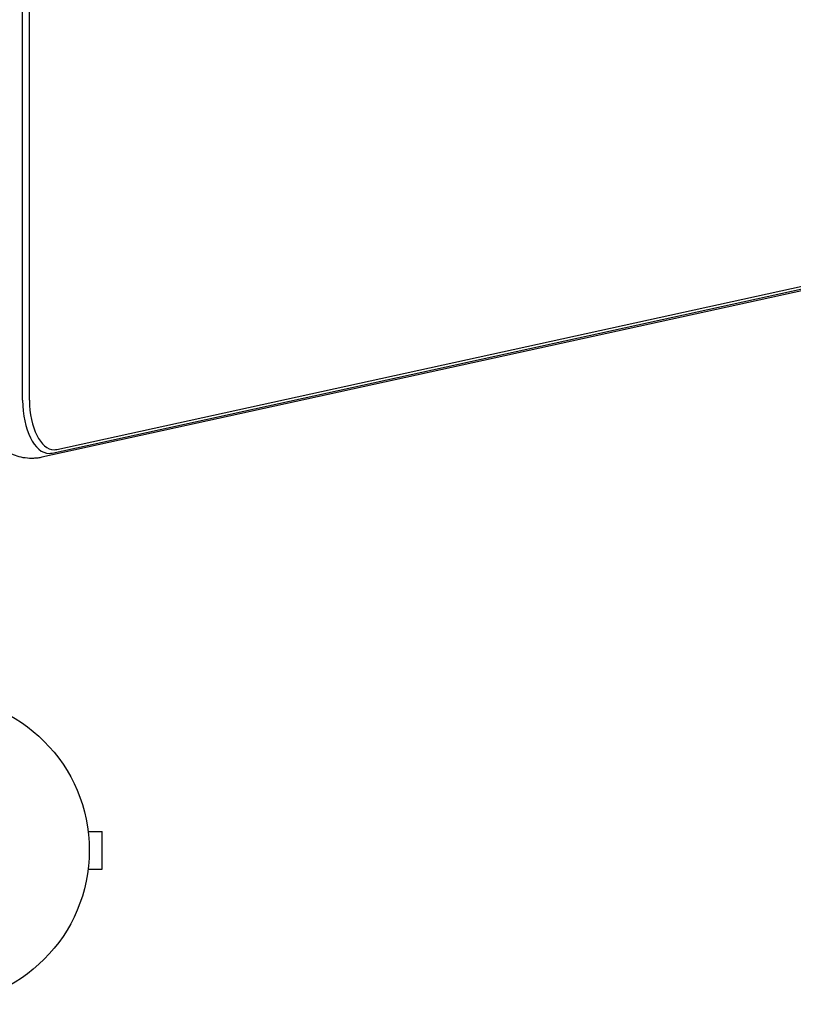
# Model space of a CAD drawing. Units: millimetres. Extents: x -6170 to 6132, y -6555 to 4982.
# Drawn here: x 3526 to 3792, y -2864 to -2525 of the extents above; entities that cross this region are included whole.
import ezdxf

# ---------------------------------------------------------------- set-up
doc = ezdxf.new("R2010")
doc.units = ezdxf.units.MM
doc.header["$LTSCALE"] = 20
doc.layers.add('2d', color=230, linetype='Continuous')

msp = doc.modelspace()

# ---------------------------------------------------------------- linework, layer by layer
at = {"layer": '2d'}
for p, q in [((3527.13, -2656.31), (3527.13, -2278.12)), ((3529.49, -2656.31), (3529.49, -2278.12)), ((3537.26, -2674.47), (4183.76, -2532.85)), ((3538.92, -2673.21), (4185.42, -2531.59)), ((4180.18, -2534.31), (3533.68, -2675.93)), ((3549.48, -2803.12), (3549.47, -2803.12)), ((3549.48, -2803.12), (3549.48, -2803.17)), ((3549.68, -2804.62), (3554.48, -2804.62)), ((3554.48, -2817.62), (3554.48, -2804.62)), ((3549.68, -2817.62), (3554.48, -2817.62)), ((3549.48, -2819.12), (3549.47, -2819.12)), ((3549.48, -2819.07), (3549.48, -2819.12))]:
    msp.add_line(p, q, dxfattribs=at)
msp.add_circle((3497.08, -2811.12), 53, dxfattribs=at)
for centre, major_axis, start_param, end_param in [((3536.26, -2656.31), (0, -18.27), -1.570796, 0), ((3536.26, -2656.31), (0, -18.27), -1.570796, 0), ((3537.99, -2656.31), (0, -17), -1.570796, 0), ((3536.26, -2656.31), (0, -18.27), 0, 0.109093), ((3537.99, -2656.31), (0, -17), 0, 0.109093)]:
    msp.add_ellipse(centre, major_axis=major_axis, ratio=0.5, start_param=start_param, end_param=end_param, dxfattribs=at)
for points, knots in [([(3530.2, -2676.31), (3529.23, -2676.31), (3528.26, -2676.22), (3526.39, -2675.88), (3525.49, -2675.64), (3523.8, -2675.03), (3523.02, -2674.66), (3521.58, -2673.87), (3520.92, -2673.44), (3519.74, -2672.55), (3519.2, -2672.09), (3518.72, -2671.63)], [0, 0, 0, 0, 0.0895665, 0.0895665, 0.179133, 0.179133, 0.2686994, 0.2686994, 0.3582659, 0.3582659, 0.4478324, 0.4478324, 0.4478324, 0.4478324]), ([(3533.68, -2675.93), (3533.46, -2675.98), (3533.23, -2676.02), (3532.77, -2676.1), (3532.54, -2676.14), (3532.08, -2676.2), (3531.85, -2676.23), (3531.38, -2676.27), (3531.14, -2676.28), (3530.67, -2676.3), (3530.43, -2676.31), (3530.2, -2676.31)], [6.1740928, 6.1740928, 6.1740928, 6.1740928, 6.1959113, 6.1959113, 6.2177298, 6.2177298, 6.2395483, 6.2395483, 6.2613668, 6.2613668, 6.2831853, 6.2831853, 6.2831853, 6.2831853])]:
    msp.add_open_spline(points, degree=3, knots=knots, dxfattribs=at)

doc.saveas('drawing.dxf')
